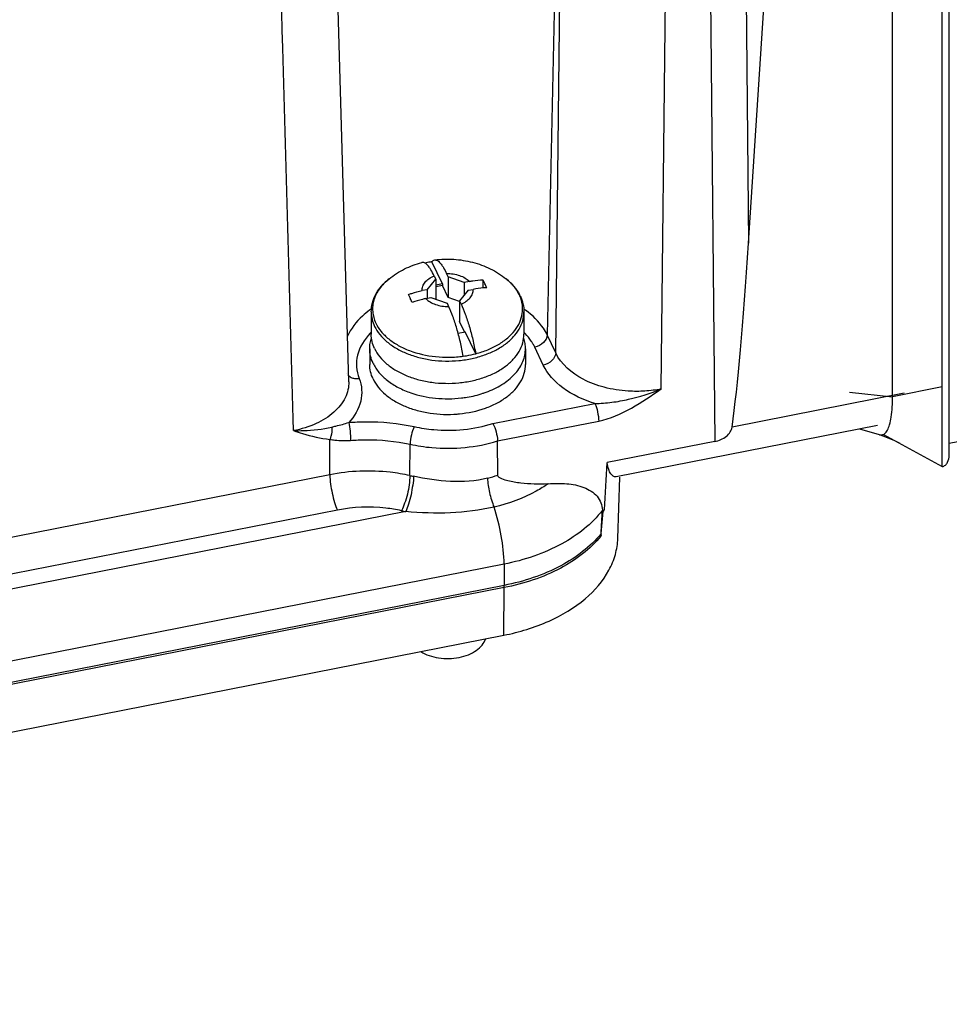
# Paper-space layout '10004657314_1_3' of a CAD drawing. Units: inches. Extents: x 0 to 34, y 0 to 22.
# Drawn here: x 17.9 to 20.7, y 4.8 to 7.8 of the extents above; entities that cross this region are included whole.
import ezdxf

# ---------------------------------------------------------------- set-up
doc = ezdxf.new("R2010")
doc.units = ezdxf.units.IN
doc.header["$LTSCALE"] = 1.87
doc.header["$MEASUREMENT"] = 0
doc.layers.get('0').update_dxf_attribs({"linetype": 'CONTINUOUS'})

psp = doc.layouts.new('10004657314_1_3')

# ---------------------------------------------------------------- linework, layer by layer
at = {"color": 7, "linetype": 'CONTINUOUS'}
for p, q in [((20.7134, 6.5119), (20.7134, 11.6221)), ((19.9556, 11.3999), (20.003, 6.5538)), ((20.0638, 11.4039), (20.1054, 7.155)), ((20.6925, 6.4778), (20.6925, 11.3786)), ((20.1054, 7.155), (20.3774, 11.3657)), ((20.5419, 6.6894), (20.5419, 11.3491)), ((19.5515, 9.4651), (19.4954, 6.8766)), ((19.5211, 6.8224), (19.5515, 9.4651)), ((19.8406, 6.713), (19.871, 9.3576)), ((19.1778, 7.0316), (19.1461, 7.0983)), ((19.0161, 7.0467), (19.0161, 7.0467)), ((19.1313, 7.0139), (19.1574, 7.0455)), ((19.1528, 7.0552), (19.1574, 7.0455)), ((19.1574, 7.0455), (19.1574, 6.9847)), ((19.1951, 7.0529), (19.1905, 7.0626)), ((19.2442, 7.0361), (19.1951, 7.0529)), ((19.1951, 7.0529), (19.1951, 6.9902)), ((19.3007, 7.0435), (19.3007, 7.0188)), ((19.3007, 7.0435), (19.3065, 7.0317)), ((19.378, 7.0407), (19.371, 7.0467)), ((19.1313, 7.0139), (19.1162, 7.011)), ((19.1313, 7.0139), (19.1313, 6.9875)), ((19.1778, 7.0316), (19.1574, 7.0276)), ((19.1778, 7.0265), (19.1574, 7.0225)), ((19.1778, 7.0316), (19.1778, 7.0265)), ((19.1951, 6.9902), (19.1778, 7.0265)), ((19.2558, 7.0119), (19.2296, 6.9803)), ((19.2594, 7.0391), (19.2442, 7.0361)), ((19.2442, 7.0361), (19.2442, 6.998)), ((19.2558, 7.0119), (19.2709, 7.0149)), ((19.0806, 6.9873), (19.0748, 6.9991)), ((19.1277, 6.9868), (19.1428, 6.9897)), ((19.1428, 6.9897), (19.192, 6.9729)), ((19.2296, 6.9784), (19.1951, 6.9902)), ((19.192, 6.9729), (19.1966, 6.9632)), ((19.2342, 6.9706), (19.2296, 6.9803)), ((19.2296, 6.9803), (19.2296, 6.9176)), ((18.9622, 6.9463), (18.9622, 6.8787)), ((19.4248, 6.9463), (19.4248, 6.8787)), ((19.2447, 6.886), (19.2296, 6.9176)), ((19.2252, 6.8822), (19.2469, 6.8864)), ((19.2786, 6.8198), (19.2469, 6.8864)), ((19.5211, 6.8224), (19.4954, 6.8766)), ((18.9575, 6.835), (18.9575, 6.7876)), ((19.4296, 6.835), (19.4296, 6.7876)), ((19.4835, 6.7854), (19.4577, 6.8396)), ((18.8886, 6.7611), (18.8886, 6.7611)), ((20.6925, 6.719), (20.5419, 6.6894)), ((20.5775, 6.7002), (20.0558, 6.5976)), ((20.4117, 6.7036), (20.5419, 6.6894)), ((19.3303, 6.6084), (19.6398, 6.6692)), ((20.7134, 6.5487), (21.1222, 6.629)), ((19.3447, 6.5554), (19.6514, 6.6157)), ((20.4967, 6.6023), (19.7039, 6.4465)), ((20.5022, 6.5745), (20.4428, 6.5917)), ((20.5019, 6.5746), (20.5128, 6.5711)), ((20.5149, 6.5755), (20.6925, 6.4778)), ((18.8368, 6.4532), (18.8368, 6.5601)), ((19.0792, 6.4507), (19.0798, 6.5456)), ((19.346, 6.4518), (19.3447, 6.5554)), ((20.003, 6.5538), (19.6773, 6.4898)), ((18.8368, 6.4532), (16.4232, 5.9789)), ((19.7095, 6.2602), (19.7159, 6.4461)), ((19.0666, 6.3414), (13.6288, 5.2727)), ((18.8598, 6.3461), (16.5514, 5.8925)), ((19.6589, 6.2747), (19.6646, 6.3416)), ((19.6626, 6.3457), (19.6685, 6.3468)), ((19.6626, 6.3457), (19.6646, 6.3416)), ((19.3648, 6.1823), (13.6736, 5.0639)), ((19.3648, 6.1823), (19.3654, 6.1179)), ((19.3654, 6.1179), (13.6743, 4.9995)), ((19.3654, 6.1111), (13.6743, 4.9927)), ((19.3639, 5.9668), (19.3654, 6.1111)), ((13.6728, 4.8484), (19.3639, 5.9668))]:
    psp.add_line(p, q, dxfattribs=at)
for points in [[(18.894, 6.7349), (18.8541, 8.1456), (18.8142, 9.6794)], [(20.5128, 6.5711), (20.5463, 6.5575), (20.564, 6.5485)]]:
    psp.add_lwpolyline(points, dxfattribs=at)
for centre, radius, start, end in [((18.6128, 6.7018), 0.7681, 24.4159, 25.4347), ((19.2878, 6.9357), 0.1383, 37.6535, 39.4683), ((18.3831, 6.6556), 0.7723, 24.4187, 25.4319), ((19.3119, 6.9509), 0.1098, 23.2017, 25.4419), ((19.3011, 6.9409), 0.1247, 25.4416, 27.4312), ((19.1181, 6.7302), 0.2738, 124.6848, 126.0363), ((19.2693, 6.7306), 0.2733, 53.9708, 55.0803), ((19.0956, 6.7492), 0.1901, 134.9761, 135.8147), ((19.2915, 6.7492), 0.1901, 44.2911, 45.2095), ((19.2937, 6.7514), 0.187, 43.8061, 44.2899), ((19.3315, 6.7794), 0.1399, 25.4724, 30.3811), ((19.1939, 6.9966), 0.3607, 274.5123, 275.5899), ((-52.1003, 10.8086), 71.9074, 356.442551, 356.556691), ((19.1874, 6.9428), 0.5038, 257.6002, 258.8191), ((19.1934, 6.923), 0.4953, 284.1549, 287.933), ((19.1861, 6.9458), 0.6161, 257.6002, 258.8191), ((-13.3943, 8.0458), 33.1006, 356.93279, 357.05585), ((19.432, 6.5228), 0.2948, 322.0674, 323.345), ((19.9347, 6.244), 0.2774, 174.4211, 175.1749), ((19.5666, 6.2812), 0.0927, 353.6662, 355.9345), ((19.0259, 6.1145), 0.3395, 359.4272, 0.5728)]:
    psp.add_arc(centre, radius, start, end, dxfattribs=at)
psp.add_ellipse((20.0045, 13.3194), major_axis=(0.0015, 6.9129), ratio=0.032677, start_param=-2.905852, end_param=-2.671928, dxfattribs=at)
for points, knots in [([(18.7269, 6.5867), (18.7155, 6.9732), (18.6715, 8.52), (18.6332, 10.067), (18.6069, 11.2275)], [0, 0, 0, 0, 0.249881, 1, 1, 1, 1]), ([(19.1461, 7.0983), (19.1472, 7.0998), (19.1496, 7.1024), (19.1529, 7.1038), (19.1544, 7.104)], [0, 0, 0, 0, 0.541069, 1, 1, 1, 1]), ([(19.1544, 7.104), (19.1736, 7.1064), (19.2123, 7.1077), (19.2695, 7.0988), (19.3236, 7.079), (19.3562, 7.0586), (19.371, 7.0467)], [0, 0, 0, 0, 0.251699, 0.502814, 0.752169, 1, 1, 1, 1]), ([(19.1544, 7.104), (19.1557, 7.1041), (19.1586, 7.1039), (19.1628, 7.102), (19.1671, 7.0987), (19.1716, 7.094), (19.1763, 7.088), (19.183, 7.0776), (19.1875, 7.0689), (19.1905, 7.0626)], [0, 0, 0, 0, 0.067724, 0.145774, 0.239738, 0.352451, 0.485041, 0.63762, 1, 1, 1, 1]), ([(19.0161, 7.0467), (19.0306, 7.0583), (19.0624, 7.0784), (19.0975, 7.0915), (19.1156, 7.0963)], [0, 0, 0, 0, 0.498484, 1, 1, 1, 1]), ([(19.1528, 7.0552), (19.1497, 7.0617), (19.1451, 7.0708), (19.1381, 7.0814), (19.1333, 7.0875), (19.1286, 7.0921), (19.1241, 7.0952), (19.1197, 7.0968), (19.1168, 7.0967), (19.1156, 7.0963)], [0, 0, 0, 0, 0.367882, 0.521344, 0.653548, 0.764758, 0.856503, 0.93252, 1, 1, 1, 1]), ([(19.1461, 7.0983), (19.1443, 7.098), (19.1369, 7.0969), (19.1296, 7.0956), (19.1241, 7.0945)], [0, 0, 0, 0, 0.251345, 1, 1, 1, 1]), ([(18.9622, 6.9463), (18.9622, 6.9556), (18.9647, 6.9745), (18.9757, 7.0014), (18.993, 7.026), (19.0079, 7.0401), (19.0161, 7.0467)], [0, 0, 0, 0, 0.23739, 0.480117, 0.733054, 1, 1, 1, 1]), ([(19.0161, 7.0467), (19.0052, 7.038), (18.9906, 7.0232), (18.9767, 7.0005), (18.9697, 6.9831), (18.9661, 6.9653), (18.9659, 6.9473), (18.9691, 6.9295), (18.9734, 6.9181), (18.9761, 6.9125)], [0, 0, 0, 0, 0.275678, 0.403165, 0.525146, 0.643499, 0.760487, 0.878565, 1, 1, 1, 1]), ([(19.1162, 7.011), (19.1159, 7.0154), (19.1173, 7.0247), (19.125, 7.0373), (19.1372, 7.0479), (19.1473, 7.0531), (19.1528, 7.0552)], [0, 0, 0, 0, 0.215613, 0.44772, 0.708457, 1, 1, 1, 1]), ([(19.1905, 7.0626), (19.1972, 7.0628), (19.2106, 7.062), (19.2296, 7.0576), (19.2462, 7.0501), (19.2556, 7.043), (19.2594, 7.0391)], [0, 0, 0, 0, 0.27243, 0.535564, 0.780045, 1, 1, 1, 1]), ([(19.2594, 7.0391), (19.2628, 7.0398), (19.2765, 7.0422), (19.2904, 7.0434), (19.3007, 7.0435)], [0, 0, 0, 0, 0.254136, 1, 1, 1, 1]), ([(19.3709, 7.0467), (19.3794, 7.0399), (19.3949, 7.0252), (19.407, 7.0075), (19.4117, 6.9984)], [0, 0, 0, 0, 0.513908, 1, 1, 1, 1]), ([(19.2342, 6.9706), (19.2398, 6.9728), (19.2499, 6.978), (19.2621, 6.9886), (19.2697, 7.0012), (19.2711, 7.0105), (19.2709, 7.0149)], [0, 0, 0, 0, 0.291543, 0.55228, 0.784387, 1, 1, 1, 1]), ([(19.3122, 7.0193), (19.3088, 7.0193), (19.295, 7.0188), (19.2811, 7.0169), (19.2709, 7.0149)], [0, 0, 0, 0, 0.245793, 1, 1, 1, 1]), ([(19.3945, 7.0236), (19.3933, 7.0251), (19.3881, 7.0311), (19.3825, 7.0367), (19.378, 7.0407)], [0, 0, 0, 0, 0.244272, 1, 1, 1, 1]), ([(19.411, 6.998), (19.4101, 6.9999), (19.4061, 7.0077), (19.4013, 7.015), (19.3973, 7.0202)], [0, 0, 0, 0, 0.243911, 1, 1, 1, 1]), ([(19.0748, 6.9991), (19.0782, 7.0004), (19.0917, 7.0052), (19.1057, 7.0089), (19.1162, 7.011)], [0, 0, 0, 0, 0.252106, 1, 1, 1, 1]), ([(19.1277, 6.9868), (19.1242, 6.9861), (19.1102, 6.983), (19.0964, 6.9788), (19.0863, 6.9749)], [0, 0, 0, 0, 0.247774, 1, 1, 1, 1]), ([(19.1277, 6.9868), (19.1315, 6.9828), (19.1408, 6.9757), (19.1574, 6.9683), (19.1764, 6.9638), (19.1898, 6.963), (19.1966, 6.9632)], [0, 0, 0, 0, 0.219955, 0.464436, 0.72757, 1, 1, 1, 1]), ([(19.2786, 6.8198), (19.2911, 6.823), (19.315, 6.8307), (19.3478, 6.8468), (19.3757, 6.8665), (19.3977, 6.8891), (19.4131, 6.9142), (19.4211, 6.941), (19.4213, 6.9683), (19.4163, 6.9858), (19.4128, 6.9941)], [0, 0, 0, 0, 0.154641, 0.300573, 0.436254, 0.56129, 0.676759, 0.785428, 0.891539, 1, 1, 1, 1]), ([(19.4137, 6.9945), (19.4173, 6.9869), (19.4229, 6.9711), (19.4248, 6.9545), (19.4248, 6.9463)], [0, 0, 0, 0, 0.504343, 1, 1, 1, 1]), ([(19.2409, 6.8124), (19.2384, 6.8268), (19.2326, 6.8549), (19.2221, 6.895), (19.2104, 6.9311), (19.2013, 6.9533), (19.1966, 6.9632)], [0, 0, 0, 0, 0.277693, 0.545697, 0.790314, 1, 1, 1, 1]), ([(19.2342, 6.9706), (19.239, 6.9607), (19.248, 6.9385), (19.2597, 6.9024), (19.2702, 6.8623), (19.276, 6.8342), (19.2786, 6.8198)], [0, 0, 0, 0, 0.209686, 0.454303, 0.722307, 1, 1, 1, 1]), ([(18.957, 6.9516), (18.9494, 6.9461), (18.9224, 6.9243), (18.9002, 6.8959), (18.8899, 6.8727)], [0, 0, 0, 0, 0.270208, 1, 1, 1, 1]), ([(18.9622, 6.9463), (18.9622, 6.9389), (18.964, 6.9239), (18.9691, 6.9096), (18.9723, 6.9028)], [0, 0, 0, 0, 0.492635, 1, 1, 1, 1]), ([(18.9723, 6.9028), (18.9765, 6.8941), (18.9875, 6.877), (19.0098, 6.8547), (19.0377, 6.8353), (19.0704, 6.8195), (19.107, 6.8076), (19.1595, 6.7973), (19.2141, 6.7964), (19.2674, 6.8045), (19.3049, 6.8151), (19.339, 6.8297), (19.3686, 6.8479), (19.3929, 6.8693), (19.411, 6.8933), (19.4223, 6.9192), (19.4248, 6.9374), (19.4248, 6.9463)], [0, 0, 0, 0, 0.051836, 0.107903, 0.168617, 0.233776, 0.302719, 0.374444, 0.520999, 0.593384, 0.663372, 0.729878, 0.792111, 0.849706, 0.902857, 0.952436, 1, 1, 1, 1]), ([(19.4954, 6.8766), (19.492, 6.8836), (19.4754, 6.9127), (19.4507, 6.9366), (19.43, 6.9516)], [0, 0, 0, 0, 0.233416, 1, 1, 1, 1]), ([(18.9761, 6.9125), (18.9803, 6.9036), (18.9917, 6.8861), (19.015, 6.8634), (19.0443, 6.8439), (19.091, 6.8225), (19.144, 6.8107), (19.1991, 6.8083), (19.2271, 6.8105), (19.2409, 6.8124)], [0, 0, 0, 0, 0.099166, 0.206822, 0.323742, 0.449394, 0.719652, 0.86001, 1, 1, 1, 1]), ([(18.9592, 6.8817), (18.9414, 6.8634), (18.9202, 6.8298), (18.9156, 6.7799), (18.921, 6.7562), (18.9253, 6.745)], [0, 0, 0, 0, 0.516772, 0.757049, 1, 1, 1, 1]), ([(18.9575, 6.835), (18.9575, 6.8405), (18.9585, 6.8517), (18.9613, 6.8625), (18.9631, 6.8678)], [0, 0, 0, 0, 0.495877, 1, 1, 1, 1]), ([(18.9723, 6.8353), (18.9691, 6.8421), (18.964, 6.8563), (18.9622, 6.8714), (18.9622, 6.8787)], [0, 0, 0, 0, 0.507343, 1, 1, 1, 1]), ([(18.9723, 6.8353), (18.9765, 6.8265), (18.9875, 6.8095), (19.0098, 6.7872), (19.0377, 6.7678), (19.0704, 6.7519), (19.107, 6.74), (19.1595, 6.7298), (19.2141, 6.7288), (19.2674, 6.737), (19.3049, 6.7475), (19.339, 6.7621), (19.3686, 6.7804), (19.3929, 6.8018), (19.411, 6.8258), (19.4223, 6.8517), (19.4248, 6.8699), (19.4248, 6.8787)], [0, 0, 0, 0, 0.051836, 0.107905, 0.168618, 0.233778, 0.30272, 0.374445, 0.521001, 0.593385, 0.663373, 0.729879, 0.792113, 0.849707, 0.902857, 0.952437, 1, 1, 1, 1]), ([(19.4296, 6.835), (19.4296, 6.8403), (19.4287, 6.851), (19.4261, 6.8614), (19.4244, 6.8665)], [0, 0, 0, 0, 0.496123, 1, 1, 1, 1]), ([(19.4521, 6.8501), (19.4505, 6.8528), (19.4437, 6.8638), (19.4354, 6.8738), (19.4287, 6.8809)], [0, 0, 0, 0, 0.242268, 1, 1, 1, 1]), ([(19.4954, 6.8766), (19.4952, 6.868), (19.4849, 6.8501), (19.4675, 6.8415), (19.4577, 6.8396)], [0, 0, 0, 0, 0.463889, 1, 1, 1, 1]), ([(18.9678, 6.7906), (18.9645, 6.7976), (18.9593, 6.8121), (18.9575, 6.8275), (18.9575, 6.835)], [0, 0, 0, 0, 0.507343, 1, 1, 1, 1]), ([(19.3166, 6.7055), (19.333, 6.712), (19.3562, 6.7237), (19.383, 6.7438), (19.3995, 6.7601), (19.4127, 6.7776), (19.4224, 6.7962), (19.4282, 6.8154), (19.4296, 6.8285), (19.4296, 6.835)], [0, 0, 0, 0, 0.289883, 0.424168, 0.550943, 0.670627, 0.784219, 0.893313, 1, 1, 1, 1]), ([(19.2409, 6.8124), (19.2441, 6.8128), (19.2568, 6.8148), (19.2693, 6.8174), (19.2786, 6.8198)], [0, 0, 0, 0, 0.252703, 1, 1, 1, 1]), ([(19.5211, 6.8224), (19.5209, 6.8138), (19.5107, 6.796), (19.4932, 6.7873), (19.4835, 6.7854)], [0, 0, 0, 0, 0.463889, 1, 1, 1, 1]), ([(19.8406, 6.713), (19.8244, 6.7097), (19.7913, 6.7055), (19.7333, 6.7053), (19.6692, 6.7154), (19.5888, 6.745), (19.5375, 6.7878), (19.5211, 6.8224)], [0, 0, 0, 0, 0.138691, 0.278991, 0.485434, 0.678713, 1, 1, 1, 1]), ([(18.9678, 6.7433), (18.9645, 6.7503), (18.9593, 6.7648), (18.9575, 6.7801), (18.9575, 6.7876)], [0, 0, 0, 0, 0.507343, 1, 1, 1, 1]), ([(18.9678, 6.7906), (18.9725, 6.7808), (18.9852, 6.7616), (19.0114, 6.737), (19.0444, 6.7162), (19.0692, 6.7057), (19.0824, 6.7011)], [0, 0, 0, 0, 0.21927, 0.4585, 0.719305, 1, 1, 1, 1]), ([(19.2291, 6.6377), (19.2558, 6.6403), (19.295, 6.6485), (19.3423, 6.6688), (19.3724, 6.6875), (19.3971, 6.7093), (19.4155, 6.7337), (19.4269, 6.7601), (19.4296, 6.7786), (19.4296, 6.7876)], [0, 0, 0, 0, 0.296838, 0.43573, 0.565699, 0.68599, 0.797018, 0.900608, 1, 1, 1, 1]), ([(19.6398, 6.6692), (19.6053, 6.6797), (19.5438, 6.7074), (19.4965, 6.7581), (19.4835, 6.7854)], [0, 0, 0, 0, 0.544369, 1, 1, 1, 1]), ([(18.8932, 6.7538), (18.894, 6.7529), (18.8978, 6.7494), (18.9026, 6.7471), (18.9064, 6.746)], [0, 0, 0, 0, 0.238595, 1, 1, 1, 1]), ([(18.9253, 6.745), (18.9295, 6.7341), (18.9349, 6.7111), (18.931, 6.6626), (18.9111, 6.6296), (18.8942, 6.6115)], [0, 0, 0, 0, 0.243741, 0.48445, 1, 1, 1, 1]), ([(18.9064, 6.746), (18.9079, 6.7456), (18.9141, 6.7442), (18.9206, 6.7443), (18.9253, 6.745)], [0, 0, 0, 0, 0.240338, 1, 1, 1, 1]), ([(18.9678, 6.7433), (18.972, 6.7346), (18.9829, 6.7175), (19.0051, 6.695), (19.0328, 6.6755), (19.0653, 6.6594), (19.1016, 6.6471), (19.154, 6.6362), (19.1951, 6.6349), (19.2223, 6.6371)], [0, 0, 0, 0, 0.099657, 0.207285, 0.323677, 0.448515, 0.580614, 0.718161, 1, 1, 1, 1]), ([(18.894, 6.7349), (18.8945, 6.7183), (18.8859, 6.6826), (18.849, 6.6382), (18.794, 6.6045), (18.7503, 6.5913), (18.7269, 6.5867)], [0, 0, 0, 0, 0.206577, 0.437135, 0.703031, 1, 1, 1, 1]), ([(19.0824, 6.7011), (19.1064, 6.6929), (19.1575, 6.6823), (19.2095, 6.6827), (19.2355, 6.6857)], [0, 0, 0, 0, 0.492394, 1, 1, 1, 1]), ([(19.2355, 6.6857), (19.2411, 6.6864), (19.2632, 6.6894), (19.2849, 6.6947), (19.3007, 6.6998)], [0, 0, 0, 0, 0.254971, 1, 1, 1, 1]), ([(19.3007, 6.6998), (19.302, 6.7003), (19.3074, 6.7021), (19.3127, 6.704), (19.3166, 6.7055)], [0, 0, 0, 0, 0.2521, 1, 1, 1, 1]), ([(19.6398, 6.6692), (19.6571, 6.6691), (19.6915, 6.6718), (19.7592, 6.6842), (19.8087, 6.7), (19.8406, 6.713)], [0, 0, 0, 0, 0.249975, 0.499722, 1, 1, 1, 1]), ([(19.6514, 6.6157), (19.6863, 6.6225), (19.7526, 6.6524), (19.8112, 6.6926), (19.8406, 6.713)], [0, 0, 0, 0, 0.499107, 1, 1, 1, 1]), ([(20.5263, 6.5878), (20.5292, 6.5931), (20.534, 6.6063), (20.5407, 6.6402), (20.5419, 6.6688), (20.5419, 6.6894)], [0, 0, 0, 0, 0.175327, 0.401778, 1, 1, 1, 1]), ([(19.6398, 6.6692), (19.6437, 6.6612), (19.6485, 6.6433), (19.6513, 6.6251), (19.6514, 6.6157)], [0, 0, 0, 0, 0.484979, 1, 1, 1, 1]), ([(18.7269, 6.5867), (18.7369, 6.5865), (18.7756, 6.5868), (18.8144, 6.5912), (18.8423, 6.5977)], [0, 0, 0, 0, 0.258999, 1, 1, 1, 1]), ([(18.8423, 6.5977), (18.8431, 6.588), (18.8419, 6.575), (18.838, 6.5629), (18.8368, 6.5601)], [0, 0, 0, 0, 0.762835, 1, 1, 1, 1]), ([(18.8423, 6.5977), (18.8466, 6.5987), (18.864, 6.6028), (18.8813, 6.6073), (18.8942, 6.6115)], [0, 0, 0, 0, 0.242693, 1, 1, 1, 1]), ([(18.8942, 6.6115), (18.9109, 6.6129), (18.9772, 6.6161), (19.0441, 6.6096), (19.0926, 6.5988)], [0, 0, 0, 0, 0.251861, 1, 1, 1, 1]), ([(18.8942, 6.6115), (18.896, 6.6029), (18.8981, 6.5847), (18.8994, 6.5665), (18.8994, 6.5571)], [0, 0, 0, 0, 0.480578, 1, 1, 1, 1]), ([(19.0926, 6.5988), (19.0884, 6.591), (19.083, 6.5732), (19.0799, 6.555), (19.0798, 6.5456)], [0, 0, 0, 0, 0.486243, 1, 1, 1, 1]), ([(19.0926, 6.5988), (19.1121, 6.5945), (19.1911, 6.5827), (19.2733, 6.5904), (19.3303, 6.6084)], [0, 0, 0, 0, 0.250882, 1, 1, 1, 1]), ([(19.3303, 6.6084), (19.335, 6.6007), (19.3412, 6.5831), (19.3446, 6.5649), (19.3447, 6.5554)], [0, 0, 0, 0, 0.487762, 1, 1, 1, 1]), ([(20.003, 6.5538), (20.0095, 6.5551), (20.0219, 6.559), (20.0384, 6.5686), (20.0508, 6.5815), (20.0551, 6.5924), (20.0558, 6.5976)], [0, 0, 0, 0, 0.270108, 0.535359, 0.779109, 1, 1, 1, 1]), ([(18.7269, 6.5867), (18.7358, 6.5839), (18.7717, 6.5725), (18.8085, 6.5631), (18.8368, 6.5601)], [0, 0, 0, 0, 0.2456, 1, 1, 1, 1]), ([(20.5022, 6.5745), (20.5033, 6.5742), (20.5075, 6.5733), (20.5121, 6.5741), (20.5149, 6.5755)], [0, 0, 0, 0, 0.264439, 1, 1, 1, 1]), ([(20.5149, 6.5755), (20.516, 6.5761), (20.5207, 6.5792), (20.5241, 6.584), (20.5263, 6.5878)], [0, 0, 0, 0, 0.217905, 1, 1, 1, 1]), ([(18.8368, 6.5601), (18.8418, 6.5594), (18.8625, 6.5568), (18.8836, 6.5557), (18.8994, 6.5571)], [0, 0, 0, 0, 0.239835, 1, 1, 1, 1]), ([(18.8994, 6.5571), (18.9146, 6.5584), (18.9749, 6.5613), (19.0357, 6.5553), (19.0798, 6.5456)], [0, 0, 0, 0, 0.251857, 1, 1, 1, 1]), ([(19.0798, 6.5456), (19.1016, 6.5407), (19.1895, 6.5274), (19.281, 6.5358), (19.3447, 6.5554)], [0, 0, 0, 0, 0.250692, 1, 1, 1, 1]), ([(20.6925, 6.4778), (20.696, 6.4785), (20.7027, 6.4819), (20.7113, 6.4936), (20.7134, 6.5047), (20.7134, 6.5119)], [0, 0, 0, 0, 0.247742, 0.497769, 1, 1, 1, 1]), ([(19.7039, 6.4465), (19.6981, 6.4454), (19.6876, 6.4547), (19.6809, 6.4707), (19.6782, 6.4828), (19.6773, 6.4898)], [0, 0, 0, 0, 0.325846, 0.610756, 1, 1, 1, 1]), ([(19.0792, 6.4507), (19.0596, 6.455), (18.9794, 6.468), (18.8966, 6.4649), (18.8368, 6.4532)], [0, 0, 0, 0, 0.248253, 1, 1, 1, 1]), ([(18.8368, 6.4532), (18.837, 6.4344), (18.8411, 6.4058), (18.8502, 6.3702), (18.8563, 6.3534), (18.8598, 6.3461)], [0, 0, 0, 0, 0.514646, 0.779552, 1, 1, 1, 1]), ([(19.0792, 6.4507), (19.079, 6.4318), (19.0744, 6.4032), (19.0643, 6.3679), (19.0576, 6.3513), (19.0538, 6.3441)], [0, 0, 0, 0, 0.51336, 0.778349, 1, 1, 1, 1]), ([(19.0897, 6.4485), (19.0913, 6.4397), (19.0874, 6.4206), (19.0834, 6.3925), (19.0761, 6.3655), (19.0701, 6.3487), (19.0666, 6.3414)], [0, 0, 0, 0, 0.242438, 0.514921, 0.779664, 1, 1, 1, 1]), ([(19.3146, 6.4427), (19.2782, 6.4336), (19.2015, 6.428), (19.127, 6.4411), (19.0897, 6.4485)], [0, 0, 0, 0, 0.496839, 1, 1, 1, 1]), ([(19.498, 6.4256), (19.4841, 6.4245), (19.4565, 6.424), (19.4223, 6.4267), (19.3959, 6.4304), (19.3763, 6.4345), (19.3597, 6.4388), (19.346, 6.4462), (19.346, 6.4518)], [0, 0, 0, 0, 0.264771, 0.522536, 0.648904, 0.773222, 0.893946, 1, 1, 1, 1]), ([(19.3146, 6.4427), (19.3151, 6.4281), (19.3199, 6.3983), (19.3284, 6.3693), (19.3342, 6.355)], [0, 0, 0, 0, 0.485897, 1, 1, 1, 1]), ([(19.498, 6.4256), (19.4866, 6.4175), (19.4358, 6.3859), (19.3787, 6.3654), (19.3342, 6.355)], [0, 0, 0, 0, 0.234761, 1, 1, 1, 1]), ([(19.498, 6.4256), (19.5168, 6.427), (19.5536, 6.4277), (19.6057, 6.4183), (19.6428, 6.3959), (19.6595, 6.3687), (19.6624, 6.3533), (19.6626, 6.3457)], [0, 0, 0, 0, 0.277996, 0.539018, 0.774618, 0.886581, 1, 1, 1, 1]), ([(19.0538, 6.3441), (19.038, 6.3475), (18.9739, 6.358), (18.9077, 6.3555), (18.8598, 6.3461)], [0, 0, 0, 0, 0.248281, 1, 1, 1, 1]), ([(19.3342, 6.355), (19.2909, 6.345), (19.2014, 6.3338), (19.1116, 6.3378), (19.0666, 6.3414)], [0, 0, 0, 0, 0.495819, 1, 1, 1, 1]), ([(19.3648, 6.1823), (19.3645, 6.2109), (19.3574, 6.2693), (19.3438, 6.3265), (19.3342, 6.355)], [0, 0, 0, 0, 0.487517, 1, 1, 1, 1]), ([(19.6626, 6.3457), (19.6305, 6.3034), (19.5363, 6.2307), (19.4256, 6.1942), (19.3648, 6.1823)], [0, 0, 0, 0, 0.461232, 1, 1, 1, 1]), ([(19.6588, 6.2747), (19.626, 6.2343), (19.5331, 6.165), (19.4247, 6.1296), (19.3654, 6.1179)], [0, 0, 0, 0, 0.462918, 1, 1, 1, 1]), ([(19.6583, 6.2673), (19.6255, 6.227), (19.5326, 6.158), (19.4246, 6.1228), (19.3654, 6.1111)], [0, 0, 0, 0, 0.463064, 1, 1, 1, 1]), ([(19.3639, 5.9668), (19.4109, 5.9761), (19.4987, 6.0027), (19.6102, 6.0688), (19.6762, 6.1441), (19.7036, 6.2102), (19.709, 6.2438), (19.7095, 6.2602)], [0, 0, 0, 0, 0.295501, 0.561221, 0.792537, 0.898183, 1, 1, 1, 1]), ([(19.1122, 5.9171), (19.1201, 5.9123), (19.1377, 5.9043), (19.1666, 5.8974), (19.1973, 5.8954), (19.2278, 5.8986), (19.256, 5.9067), (19.2801, 5.9193), (19.2986, 5.9355), (19.3065, 5.949), (19.3089, 5.9558)], [0, 0, 0, 0, 0.125107, 0.259894, 0.399578, 0.53856, 0.671355, 0.793525, 0.90274, 1, 1, 1, 1])]:
    psp.add_open_spline(points, degree=3, knots=knots, dxfattribs=at)

doc.saveas('drawing.dxf')
